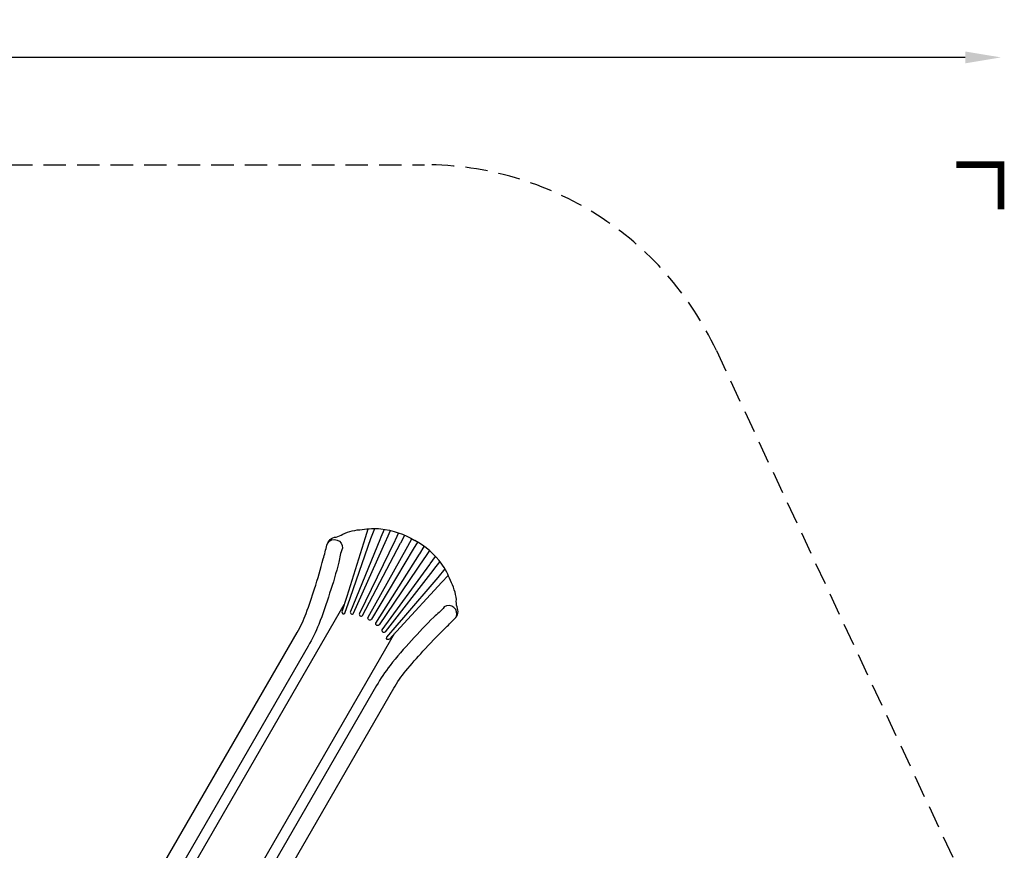
# Model space of a CAD drawing. Extents: x -244 to 368, y -306 to 221.
# Drawn here: x 148 to 368, y 35 to 221 of the extents above; entities that cross this region are included whole.
import ezdxf

# ---------------------------------------------------------------- set-up
doc = ezdxf.new("R2010")
doc.units = 0
doc.header["$LTSCALE"] = 10
doc.header["$MEASUREMENT"] = 0
doc.linetypes.add('DASHED', pattern=[0.75, 0.5, -0.25])
doc.layers.get('Defpoints').update_dxf_attribs({"linetype": 'CONTINUOUS'})
for name, color, linetype in [('PW_DIMS_ASTM', 30, 'CONTINUOUS'), ('PW_FallZone_ASTM', 30, 'DASHED'), ('PW_STRUCTURE', 140, 'CONTINUOUS')]:
    doc.layers.add(name, color=color, linetype=linetype)
doc.styles.add('PW-DIMS', font='arial.ttf', dxfattribs={"width": 0.8, "height": 6})
doc.dimstyles.new('PW-DETAIL', dxfattribs={"dimtxt": 8, "dimasz": 8, "dimexe": 3, "dimexo": 2, "dimgap": 1.5, "dimtad": 0, "dimtih": 1, "dimtoh": 1, "dimrnd": 1, "dimzin": 12, "dimdsep": 46, "dimlunit": 3, "dimtxsty": 'PW-DIMS', "dimcen": 0.03, "dimse1": 1, "dimse2": 1, "dimclrd": 256, "dimclre": 256, "dimclrt": 256, "dimadec": 0, "dimazin": 0, "dimtfac": 0.2, "dimtix": 1, "dimtofl": 0, "dimtmove": 0, "dimatfit": 3, "dimfxl": 1, "dimtolj": 1, "dimtzin": 0, "dimarcsym": 0})

# ---------------------------------------------------------------- blocks, each defined once
blk = doc.blocks.new('*D3')
at = {"layer": 'Defpoints', "color": 0, "transparency": 16777216}
for p in [(367.49, 212.55), (-203.51, 116.55), (367.49, -5.41)]:
    blk.add_point(p, dxfattribs=at)
at = {"layer": 'PW_DIMS_ASTM', "lineweight": -2, "transparency": 16777216}
for p, q in [((-195.51, 212.55), (67.89, 212.55)), ((359.49, 212.55), (96.09, 212.55))]:
    blk.add_line(p, q, dxfattribs=at)
at = {"layer": 'PW_DIMS_ASTM', "transparency": 16777216}
for points in [[(-195.51, 213.88), (-195.51, 211.22), (-203.51, 212.55)], [(359.49, 213.88), (359.49, 211.22), (367.49, 212.55)]]:
    blk.add_solid(points, dxfattribs=at)
at = {"layer": 'PW_DIMS_ASTM', "transparency": 16777216, "char_height": 6, "attachment_point": 5, "style": 'PW-DIMS'}
for s, insert in [('\\A1;47\'-7"', (81.99, 217.05)), ('\\A1;[14.51M]', (81.99, 207.2))]:
    blk.add_mtext(s, dxfattribs=dict(at, insert=insert))

msp = doc.modelspace()

# ---------------------------------------------------------------- linework, layer by layer
at = {"layer": 'PW_DIMS_ASTM', "linetype": 'Continuous', "const_width": 1.5}
msp.add_lwpolyline([(367.487, 178.55), (367.487, 188.55), (357.487, 188.55)], dxfattribs=at)
at = {"layer": 'PW_FallZone_ASTM'}
msp.add_lwpolyline([(167.562, -241.198, 0.1989124), (116.65, -262.286), (94.575, -284.362, -0.1989124), (43.663, -305.45), (-3.797, -305.45, -0.2216947), (-58.952, -279.731), (-186.668, -127.525, -0.176327), (-203.513, -81.244), (-203.513, 116.55, -0.4142136), (-131.513, 188.55), (238.615, 188.55, -0.2914734), (303.869, 146.979), (360.741, 25.017, -0.1095178), (367.487, -5.412), (367.487, -64.455, -0.1316525), (357.841, -100.455), (297.367, -205.198, -0.2679492), (235.013, -241.198), (167.562, -241.198)], format="xyb", dxfattribs=at)
at = {"layer": 'PW_STRUCTURE'}
for points in [[(171.103, 19.799), (171.362, 20.245, -0.489491), (171.781, 20.301, 0.400822), (172.312, 20.293, -0.3073614), (173.258, 20.437, 0.3697767), (174.03, 20.645), (175.514, 22.226, 0.3320644), (175.575, 22.77, -0.2026767), (175.453, 23.716, -0.0642468), (175.677, 24.247, -0.0086071), (175.887, 24.593), (210.179, 83.907, 0.0435488), (212.196, 88.219, 0.0104726), (214.075, 93.711, 0.0128341), (216.024, 100.411, -0.0019487), (216.844, 103.481, -0.3329909), (218.866, 105.28, 0.0940912), (220.356, 105.956, -0.0999045), (224.739, 106.945, -0.0623387), (228.842, 107.134, -0.1088408), (236.447, 104.526)], [(225.962, 107.073), (225.354, 105.072), (221.248, 91.971), (220.189, 88.58, 0.3733412), (220.38, 88.143, 0.3973105), (220.827, 88.287), (222.006, 91.633), (222.774, 93.79), (226.671, 104.927), (227.571, 107.202)], [(228.626, 104.62), (222.089, 88.6, 0.9108677), (222.794, 88.233), (230.147, 104.722), (230.23, 104.889), (231.063, 106.738)], [(232.856, 106.22), (232.055, 104.553), (232.002, 104.441), (224.099, 88.188, 0.9186592), (224.807, 87.766), (233.289, 103.931), (233.318, 103.983), (234.225, 105.684)], [(217.02, 103.94, -0.7680008), (220.295, 102.774, 0.0652908), (219.496, 99.625, -0.0175719), (217.435, 92.731, -0.0231997), (215.006, 85.746, -0.0319881), (212.616, 80.867), (179.235, 23.051)], [(195.71, 5.447), (196.029, 6.004, 0.489491), (195.868, 6.395, -0.400822), (195.596, 6.85, 0.3073614), (195.247, 7.742, -0.3697767), (195.041, 8.514), (195.669, 10.59, -0.3320644), (196.109, 10.915, 0.2026767), (196.989, 11.282, 0.0642468), (197.337, 11.741, 0.0086071), (197.532, 12.096), (231.753, 71.451, -0.0435488), (234.479, 75.354, -0.0104726), (238.295, 79.727, -0.0128341), (243.124, 84.765, 0.0019487), (245.372, 87.01, 0.3329909), (245.919, 89.661, -0.0940912), (245.759, 91.289, 0.0999045), (244.425, 95.579, 0.0623387), (242.537, 99.227, 0.1088408), (236.476, 104.509)], [(237.1, 104.152), (236.127, 102.55), (226.78, 86.913, -0.9998388), (226.056, 87.331), (234.926, 103.243), (235.822, 104.876)], [(239.738, 102.247), (238.695, 100.72), (238.624, 100.617), (228.501, 85.646, -0.9186592), (227.781, 86.049), (237.539, 101.477), (237.57, 101.528), (238.589, 103.164)], [(240.468, 97.783), (229.863, 84.112, -0.9108677), (229.192, 84.538), (239.796, 99.151), (239.899, 99.306), (241.083, 100.952)], [(243.924, 96.703), (242.495, 95.176), (233.203, 85.069), (230.795, 82.457, -0.3733412), (230.321, 82.404, -0.3973105), (230.223, 82.862), (232.53, 85.556), (234.015, 87.3), (241.711, 96.243), (243.231, 98.161)], [(245.682, 87.392, 0.7680008), (243.034, 89.645, -0.0652908), (240.707, 87.379, 0.0175719), (235.767, 82.147, 0.0231997), (230.933, 76.551, 0.0319881), (227.902, 72.042), (194.522, 14.225)]]:
    msp.add_lwpolyline(points, format="xyb", dxfattribs=at)
for points in [[(229.616, 107.003), (228.889, 105.277), (228.626, 104.62)], [(242.037, 99.833), (240.905, 98.339), (240.468, 97.783)], [(181.996, 23.181), (220.695, 90.207)], [(193.254, 16.681), (231.951, 83.709)]]:
    msp.add_lwpolyline(points, dxfattribs=at)

# ---------------------------------------------------------------- dimensions: what is measured, and where the dimension line sits
at = {"layer": 'PW_DIMS_ASTM'}
dim = msp.add_linear_dim(base=(367.487, 212.55), p1=(-203.513, 116.55), p2=(367.487, -5.412), dimstyle='PW-DETAIL', override={"dimpost": '\\X'}, dxfattribs=at)
dim.commit()
dim.dimension.update_dxf_attribs({"geometry": '*D3', "text_midpoint": (81.987, 212.55)})

doc.saveas('drawing.dxf')
